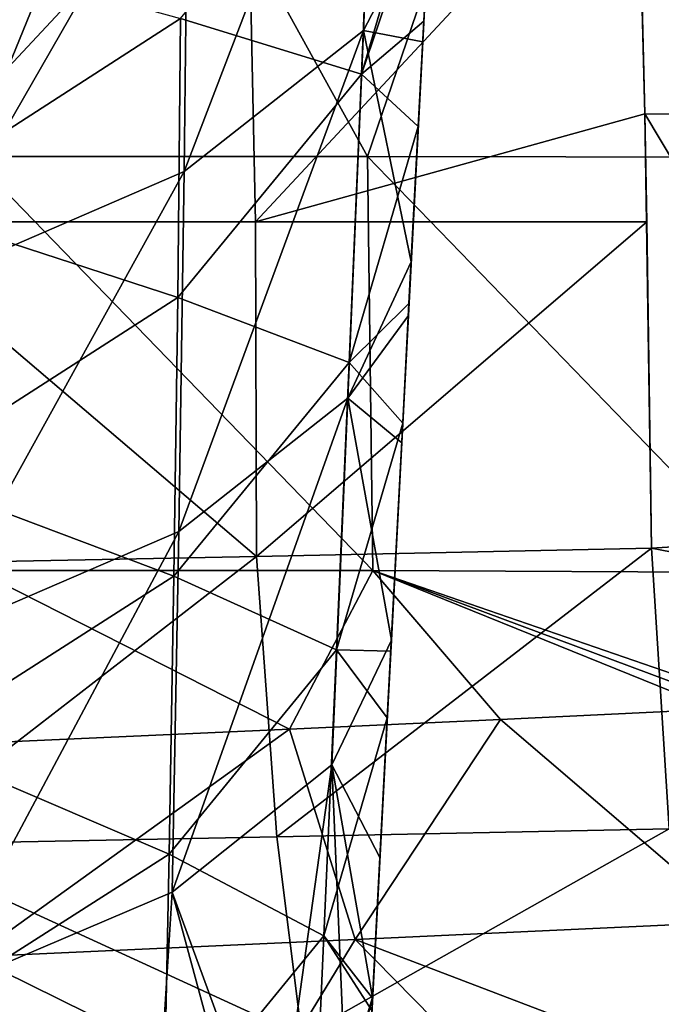
# Model space of a CAD drawing. Units: millimetres. Extents: x -82 to 82, y -45 to 55.
# Drawn here: x 55 to 60, y 0 to 8 of the extents above; entities that cross this region are included whole.
import ezdxf

# ---------------------------------------------------------------- set-up
doc = ezdxf.new("R2010")
doc.units = ezdxf.units.MM
doc.header["$LTSCALE"] = 41.718519
for name, color, linetype in [('109', 7, 'CONTINUOUS'), ('73', 7, 'CONTINUOUS'), ('76', 7, 'CONTINUOUS'), ('77', 7, 'CONTINUOUS'), ('81', 7, 'CONTINUOUS'), ('84', 7, 'CONTINUOUS'), ('85', 7, 'CONTINUOUS'), ('87', 7, 'CONTINUOUS'), ('98', 7, 'CONTINUOUS'), ('99', 7, 'CONTINUOUS')]:
    doc.layers.add(name, color=color, linetype=linetype)

msp = doc.modelspace()

# ---------------------------------------------------------------- linework, layer by layer
at = {"layer": '109', "linetype": 'Continuous'}
for points in [[(60.415, 2.3016, 74.8243), (58.5964, 2.2164, 75.1741), (60.5943, 0.5066, 75.3128), (60.415, 2.3016, 74.8243)], [(58.5964, 2.2164, 75.1741), (56.8142, 2.1343, 75.5063), (57.3702, 0.3563, 75.9266), (58.5964, 2.2164, 75.1741)], [(60.5943, 0.5066, 75.3128), (58.5964, 2.2164, 75.1741), (57.3702, 0.3563, 75.9266), (60.5943, 0.5066, 75.3128)], [(56.8142, 2.1343, 75.5063), (53.36, 1.9788, 76.1204), (54.1392, 0.211, 76.5071), (56.8142, 2.1343, 75.5063)], [(57.3702, 0.3563, 75.9266), (56.8142, 2.1343, 75.5063), (54.1392, 0.211, 76.5071), (57.3702, 0.3563, 75.9266)], [(60.8776, -0.9812, 76.4076), (60.5943, 0.5066, 75.3128), (57.3702, 0.3563, 75.9266), (60.8776, -0.9812, 76.4076)], [(56.5533, -0.9824, 77.016), (57.3702, 0.3563, 75.9266), (54.1392, 0.211, 76.5071), (56.5533, -0.9824, 77.016)], [(56.5533, -0.9824, 77.016), (58.6885, -0.9841, 76.7214), (57.3702, 0.3563, 75.9266), (56.5533, -0.9824, 77.016)], [(58.6885, -0.9841, 76.7214), (60.8776, -0.9812, 76.4076), (57.3702, 0.3563, 75.9266), (58.6885, -0.9841, 76.7214)], [(54.4724, -0.9769, 77.2922), (56.5533, -0.9824, 77.016), (54.1392, 0.211, 76.5071), (54.4724, -0.9769, 77.2922)]]:
    msp.add_3dface(points, dxfattribs=at)
at = {"layer": '73', "linetype": 'Continuous'}
for points in [[(58.1324, 11.6197, -43.2183), (58.128, 11.5352, -46.6296), (57.9398, 7.9446, -45.0055), (58.1324, 11.6197, -43.2183)], [(57.9491, 8.121, -41.6801), (58.1324, 11.6197, -43.2183), (57.9398, 7.9446, -45.0055), (57.9491, 8.121, -41.6801)], [(58.0173, 9.4236, 47.5728), (58.1324, 11.6197, 46.1829), (57.949, 8.119, 46.3374), (58.0173, 9.4236, 47.5728)], [(57.949, 8.119, 46.3374), (58.1324, 11.6197, 46.1829), (57.9491, 8.121, 42.9455), (57.949, 8.119, 46.3374)], [(58.1324, 11.6197, 46.1829), (58.1324, 11.6197, 42.7444), (57.9491, 8.121, 42.9455), (58.1324, 11.6197, 46.1829)], [(58.1324, 11.6197, 42.7444), (58.1324, 11.6197, 39.3059), (57.9491, 8.121, 39.5604), (58.1324, 11.6197, 42.7444)], [(57.9491, 8.121, 42.9455), (58.1324, 11.6197, 42.7444), (57.9491, 8.121, 39.5604), (57.9491, 8.121, 42.9455)], [(58.1324, 11.6197, 39.3059), (58.1324, 11.6197, 35.8674), (57.9491, 8.121, 36.1754), (58.1324, 11.6197, 39.3059)], [(57.9491, 8.121, 39.5604), (58.1324, 11.6197, 39.3059), (57.9491, 8.121, 36.1754), (57.9491, 8.121, 39.5604)], [(58.1324, 11.6197, 35.8674), (58.1324, 11.6197, 32.4289), (57.9491, 8.121, 32.7904), (58.1324, 11.6197, 35.8674)], [(57.9491, 8.121, 36.1754), (58.1324, 11.6197, 35.8674), (57.9491, 8.121, 32.7904), (57.9491, 8.121, 36.1754)], [(58.1324, 11.6197, 32.4289), (58.1324, 11.6197, 28.9904), (57.9491, 8.121, 29.4054), (58.1324, 11.6197, 32.4289)], [(57.9491, 8.121, 32.7904), (58.1324, 11.6197, 32.4289), (57.9491, 8.121, 29.4054), (57.9491, 8.121, 32.7904)], [(58.1324, 11.6197, 28.9904), (58.1324, 11.6197, 25.5519), (57.9491, 8.121, 26.0204), (58.1324, 11.6197, 28.9904)], [(57.9491, 8.121, 29.4054), (58.1324, 11.6197, 28.9904), (57.9491, 8.121, 26.0204), (57.9491, 8.121, 29.4054)], [(58.1324, 11.6197, 25.5519), (58.1324, 11.6197, 22.1133), (57.9491, 8.121, 22.6353), (58.1324, 11.6197, 25.5519)], [(57.9491, 8.121, 26.0204), (58.1324, 11.6197, 25.5519), (57.9491, 8.121, 22.6353), (57.9491, 8.121, 26.0204)], [(58.1324, 11.6197, 22.1133), (58.1324, 11.6197, 18.6748), (57.9491, 8.121, 19.2503), (58.1324, 11.6197, 22.1133)], [(57.9491, 8.121, 22.6353), (58.1324, 11.6197, 22.1133), (57.9491, 8.121, 19.2503), (57.9491, 8.121, 22.6353)], [(58.1324, 11.6197, 18.6748), (58.1324, 11.6197, 15.2363), (57.9491, 8.121, 15.8653), (58.1324, 11.6197, 18.6748)], [(57.9491, 8.121, 19.2503), (58.1324, 11.6197, 18.6748), (57.9491, 8.121, 15.8653), (57.9491, 8.121, 19.2503)], [(58.1324, 11.6197, 15.2363), (58.1324, 11.6197, 11.7978), (57.9491, 8.121, 12.4803), (58.1324, 11.6197, 15.2363)], [(57.9491, 8.121, 15.8653), (58.1324, 11.6197, 15.2363), (57.9491, 8.121, 12.4803), (57.9491, 8.121, 15.8653)], [(58.1324, 11.6197, 11.7978), (58.1324, 11.6197, 8.3593), (57.9491, 8.121, 9.0953), (58.1324, 11.6197, 11.7978)], [(57.9491, 8.121, 12.4803), (58.1324, 11.6197, 11.7978), (57.9491, 8.121, 9.0953), (57.9491, 8.121, 12.4803)], [(58.1324, 11.6197, 8.3593), (58.1324, 11.6197, 4.9208), (57.9491, 8.121, 5.7102), (58.1324, 11.6197, 8.3593)], [(57.9491, 8.121, 9.0953), (58.1324, 11.6197, 8.3593), (57.9491, 8.121, 5.7102), (57.9491, 8.121, 9.0953)], [(58.1324, 11.6197, 4.9208), (58.1324, 11.6197, 1.4823), (57.9491, 8.121, 2.3252), (58.1324, 11.6197, 4.9208)], [(57.9491, 8.121, 5.7102), (58.1324, 11.6197, 4.9208), (57.9491, 8.121, 2.3252), (57.9491, 8.121, 5.7102)], [(58.1324, 11.6197, 1.4823), (58.1324, 11.6197, -1.9562), (57.9491, 8.121, -1.0598), (58.1324, 11.6197, 1.4823)], [(57.9491, 8.121, 2.3252), (58.1324, 11.6197, 1.4823), (57.9491, 8.121, -1.0598), (57.9491, 8.121, 2.3252)], [(58.1324, 11.6197, -1.9562), (58.1324, 11.6197, -5.3947), (57.9491, 8.121, -4.4448), (58.1324, 11.6197, -1.9562)], [(57.9491, 8.121, -1.0598), (58.1324, 11.6197, -1.9562), (57.9491, 8.121, -4.4448), (57.9491, 8.121, -1.0598)], [(58.1324, 11.6197, -5.3947), (58.1324, 11.6197, -8.8332), (57.9491, 8.121, -7.8298), (58.1324, 11.6197, -5.3947)], [(57.9491, 8.121, -4.4448), (58.1324, 11.6197, -5.3947), (57.9491, 8.121, -7.8298), (57.9491, 8.121, -4.4448)], [(58.1324, 11.6197, -8.8332), (58.1324, 11.6197, -12.2717), (57.9491, 8.121, -11.2149), (58.1324, 11.6197, -8.8332)], [(57.9491, 8.121, -7.8298), (58.1324, 11.6197, -8.8332), (57.9491, 8.121, -11.2149), (57.9491, 8.121, -7.8298)], [(58.1324, 11.6197, -12.2717), (58.1324, 11.6197, -15.7102), (57.9491, 8.121, -14.5999), (58.1324, 11.6197, -12.2717)], [(57.9491, 8.121, -11.2149), (58.1324, 11.6197, -12.2717), (57.9491, 8.121, -14.5999), (57.9491, 8.121, -11.2149)], [(58.1324, 11.6197, -15.7102), (58.1324, 11.6197, -19.1487), (57.9491, 8.121, -17.9849), (58.1324, 11.6197, -15.7102)], [(57.9491, 8.121, -14.5999), (58.1324, 11.6197, -15.7102), (57.9491, 8.121, -17.9849), (57.9491, 8.121, -14.5999)], [(58.1324, 11.6197, -19.1487), (58.1324, 11.6197, -22.5872), (57.9491, 8.121, -21.3699), (58.1324, 11.6197, -19.1487)], [(57.9491, 8.121, -17.9849), (58.1324, 11.6197, -19.1487), (57.9491, 8.121, -21.3699), (57.9491, 8.121, -17.9849)], [(58.1324, 11.6197, -22.5872), (58.1324, 11.6197, -26.0257), (57.9491, 8.121, -24.755), (58.1324, 11.6197, -22.5872)], [(57.9491, 8.121, -21.3699), (58.1324, 11.6197, -22.5872), (57.9491, 8.121, -24.755), (57.9491, 8.121, -21.3699)], [(58.1324, 11.6197, -26.0257), (58.1324, 11.6197, -29.4642), (57.9491, 8.121, -28.14), (58.1324, 11.6197, -26.0257)], [(57.9491, 8.121, -24.755), (58.1324, 11.6197, -26.0257), (57.9491, 8.121, -28.14), (57.9491, 8.121, -24.755)], [(58.1324, 11.6197, -29.4642), (58.1324, 11.6197, -32.9028), (57.9491, 8.121, -31.525), (58.1324, 11.6197, -29.4642)], [(57.9491, 8.121, -28.14), (58.1324, 11.6197, -29.4642), (57.9491, 8.121, -31.525), (57.9491, 8.121, -28.14)], [(58.1324, 11.6197, -32.9028), (58.1324, 11.6197, -36.3413), (57.9491, 8.121, -34.91), (58.1324, 11.6197, -32.9028)], [(57.9491, 8.121, -31.525), (58.1324, 11.6197, -32.9028), (57.9491, 8.121, -34.91), (57.9491, 8.121, -31.525)], [(58.1324, 11.6197, -36.3413), (58.1324, 11.6197, -39.7798), (57.9491, 8.121, -38.295), (58.1324, 11.6197, -36.3413)], [(57.9491, 8.121, -34.91), (58.1324, 11.6197, -36.3413), (57.9491, 8.121, -38.295), (57.9491, 8.121, -34.91)], [(58.1324, 11.6197, -39.7798), (58.1324, 11.6197, -43.2183), (57.9491, 8.121, -41.6801), (58.1324, 11.6197, -39.7798)], [(57.9491, 8.121, -38.295), (58.1324, 11.6197, -39.7798), (57.9491, 8.121, -41.6801), (57.9491, 8.121, -38.295)], [(57.9398, 7.9446, -45.0055), (58.128, 11.5352, -46.6296), (58.0013, 9.1171, -45.5408), (57.9398, 7.9446, -45.0055)], [(57.9491, 8.121, -41.6801), (57.9398, 7.9446, -45.0055), (57.7621, 4.5542, -43.4247), (57.9491, 8.121, -41.6801)], [(57.7657, 4.6223, -39.9877), (57.9491, 8.121, -41.6801), (57.7621, 4.5542, -43.4247), (57.7657, 4.6223, -39.9877)], [(57.9491, 8.121, 42.9455), (57.9491, 8.121, 39.5604), (57.7656, 4.6211, 42.9776), (57.9491, 8.121, 42.9455)], [(57.7708, 4.7197, 43.0732), (57.9491, 8.121, 42.9455), (57.7656, 4.6211, 42.9776), (57.7708, 4.7197, 43.0732)], [(57.7656, 4.6211, 42.9776), (57.9491, 8.121, 39.5604), (57.7657, 4.6223, 39.5161), (57.7656, 4.6211, 42.9776)], [(57.9491, 8.121, 39.5604), (57.9491, 8.121, 36.1754), (57.7657, 4.6223, 39.5161), (57.9491, 8.121, 39.5604)], [(57.9491, 8.121, 36.1754), (57.9491, 8.121, 32.7904), (57.7657, 4.6223, 36.0595), (57.9491, 8.121, 36.1754)], [(57.7657, 4.6223, 39.5161), (57.9491, 8.121, 36.1754), (57.7657, 4.6223, 36.0595), (57.7657, 4.6223, 39.5161)], [(57.9491, 8.121, 32.7904), (57.9491, 8.121, 29.4054), (57.7657, 4.6223, 32.6028), (57.9491, 8.121, 32.7904)], [(57.7657, 4.6223, 36.0595), (57.9491, 8.121, 32.7904), (57.7657, 4.6223, 32.6028), (57.7657, 4.6223, 36.0595)], [(57.9491, 8.121, 29.4054), (57.9491, 8.121, 26.0204), (57.7657, 4.6223, 29.1461), (57.9491, 8.121, 29.4054)], [(57.7657, 4.6223, 32.6028), (57.9491, 8.121, 29.4054), (57.7657, 4.6223, 29.1461), (57.7657, 4.6223, 32.6028)], [(57.9491, 8.121, 26.0204), (57.9491, 8.121, 22.6353), (57.7657, 4.6223, 25.6894), (57.9491, 8.121, 26.0204)], [(57.7657, 4.6223, 29.1461), (57.9491, 8.121, 26.0204), (57.7657, 4.6223, 25.6894), (57.7657, 4.6223, 29.1461)], [(57.9491, 8.121, 22.6353), (57.9491, 8.121, 19.2503), (57.7657, 4.6223, 22.2327), (57.9491, 8.121, 22.6353)], [(57.7657, 4.6223, 25.6894), (57.9491, 8.121, 22.6353), (57.7657, 4.6223, 22.2327), (57.7657, 4.6223, 25.6894)], [(57.9491, 8.121, 19.2503), (57.9491, 8.121, 15.8653), (57.7657, 4.6223, 18.776), (57.9491, 8.121, 19.2503)], [(57.7657, 4.6223, 22.2327), (57.9491, 8.121, 19.2503), (57.7657, 4.6223, 18.776), (57.7657, 4.6223, 22.2327)], [(57.9491, 8.121, 15.8653), (57.9491, 8.121, 12.4803), (57.7657, 4.6223, 15.3193), (57.9491, 8.121, 15.8653)], [(57.7657, 4.6223, 18.776), (57.9491, 8.121, 15.8653), (57.7657, 4.6223, 15.3193), (57.7657, 4.6223, 18.776)], [(57.9491, 8.121, 12.4803), (57.9491, 8.121, 9.0953), (57.7657, 4.6223, 11.8626), (57.9491, 8.121, 12.4803)], [(57.7657, 4.6223, 15.3193), (57.9491, 8.121, 12.4803), (57.7657, 4.6223, 11.8626), (57.7657, 4.6223, 15.3193)], [(57.9491, 8.121, 9.0953), (57.9491, 8.121, 5.7102), (57.7657, 4.6223, 8.406), (57.9491, 8.121, 9.0953)], [(57.7657, 4.6223, 11.8626), (57.9491, 8.121, 9.0953), (57.7657, 4.6223, 8.406), (57.7657, 4.6223, 11.8626)], [(57.9491, 8.121, 5.7102), (57.9491, 8.121, 2.3252), (57.7657, 4.6223, 4.9493), (57.9491, 8.121, 5.7102)], [(57.7657, 4.6223, 8.406), (57.9491, 8.121, 5.7102), (57.7657, 4.6223, 4.9493), (57.7657, 4.6223, 8.406)], [(57.9491, 8.121, 2.3252), (57.9491, 8.121, -1.0598), (57.7657, 4.6223, 1.4926), (57.9491, 8.121, 2.3252)], [(57.7657, 4.6223, 4.9493), (57.9491, 8.121, 2.3252), (57.7657, 4.6223, 1.4926), (57.7657, 4.6223, 4.9493)], [(57.9491, 8.121, -1.0598), (57.9491, 8.121, -4.4448), (57.7657, 4.6223, -1.9641), (57.9491, 8.121, -1.0598)], [(57.7657, 4.6223, 1.4926), (57.9491, 8.121, -1.0598), (57.7657, 4.6223, -1.9641), (57.7657, 4.6223, 1.4926)], [(57.9491, 8.121, -4.4448), (57.9491, 8.121, -7.8298), (57.7657, 4.6223, -5.4208), (57.9491, 8.121, -4.4448)], [(57.7657, 4.6223, -1.9641), (57.9491, 8.121, -4.4448), (57.7657, 4.6223, -5.4208), (57.7657, 4.6223, -1.9641)], [(57.9491, 8.121, -7.8298), (57.9491, 8.121, -11.2149), (57.7657, 4.6223, -8.8775), (57.9491, 8.121, -7.8298)], [(57.7657, 4.6223, -5.4208), (57.9491, 8.121, -7.8298), (57.7657, 4.6223, -8.8775), (57.7657, 4.6223, -5.4208)], [(57.9491, 8.121, -11.2149), (57.9491, 8.121, -14.5999), (57.7657, 4.6223, -12.3342), (57.9491, 8.121, -11.2149)], [(57.7657, 4.6223, -8.8775), (57.9491, 8.121, -11.2149), (57.7657, 4.6223, -12.3342), (57.7657, 4.6223, -8.8775)], [(57.9491, 8.121, -14.5999), (57.9491, 8.121, -17.9849), (57.7657, 4.6223, -15.7909), (57.9491, 8.121, -14.5999)], [(57.7657, 4.6223, -12.3342), (57.9491, 8.121, -14.5999), (57.7657, 4.6223, -15.7909), (57.7657, 4.6223, -12.3342)], [(57.9491, 8.121, -17.9849), (57.9491, 8.121, -21.3699), (57.7657, 4.6223, -19.2475), (57.9491, 8.121, -17.9849)], [(57.7657, 4.6223, -15.7909), (57.9491, 8.121, -17.9849), (57.7657, 4.6223, -19.2475), (57.7657, 4.6223, -15.7909)], [(57.9491, 8.121, -21.3699), (57.9491, 8.121, -24.755), (57.7657, 4.6223, -22.7042), (57.9491, 8.121, -21.3699)], [(57.7657, 4.6223, -19.2475), (57.9491, 8.121, -21.3699), (57.7657, 4.6223, -22.7042), (57.7657, 4.6223, -19.2475)], [(57.9491, 8.121, -24.755), (57.9491, 8.121, -28.14), (57.7657, 4.6223, -26.1609), (57.9491, 8.121, -24.755)], [(57.7657, 4.6223, -22.7042), (57.9491, 8.121, -24.755), (57.7657, 4.6223, -26.1609), (57.7657, 4.6223, -22.7042)], [(57.9491, 8.121, -28.14), (57.9491, 8.121, -31.525), (57.7657, 4.6223, -29.6176), (57.9491, 8.121, -28.14)], [(57.7657, 4.6223, -26.1609), (57.9491, 8.121, -28.14), (57.7657, 4.6223, -29.6176), (57.7657, 4.6223, -26.1609)], [(57.9491, 8.121, -31.525), (57.9491, 8.121, -34.91), (57.7657, 4.6223, -33.0743), (57.9491, 8.121, -31.525)], [(57.7657, 4.6223, -29.6176), (57.9491, 8.121, -31.525), (57.7657, 4.6223, -33.0743), (57.7657, 4.6223, -29.6176)], [(57.9491, 8.121, -34.91), (57.9491, 8.121, -38.295), (57.7657, 4.6223, -36.531), (57.9491, 8.121, -34.91)], [(57.7657, 4.6223, -33.0743), (57.9491, 8.121, -34.91), (57.7657, 4.6223, -36.531), (57.7657, 4.6223, -33.0743)], [(57.9491, 8.121, -38.295), (57.9491, 8.121, -41.6801), (57.7657, 4.6223, -39.9877), (57.9491, 8.121, -38.295)], [(57.7657, 4.6223, -36.531), (57.9491, 8.121, -38.295), (57.7657, 4.6223, -39.9877), (57.7657, 4.6223, -36.531)], [(57.8239, 5.733, 44.0531), (57.9491, 8.121, 42.9455), (57.7708, 4.7197, 43.0732), (57.8239, 5.733, 44.0531)], [(57.9022, 7.2271, 45.4873), (57.9491, 8.121, 42.9455), (57.8239, 5.733, 44.0531), (57.9022, 7.2271, 45.4873)], [(57.949, 8.119, 46.3374), (57.9491, 8.121, 42.9455), (57.9022, 7.2271, 45.4873), (57.949, 8.119, 46.3374)], [(57.7621, 4.5542, -43.4247), (57.9398, 7.9446, -45.0055), (57.8185, 5.6289, -43.9313), (57.7621, 4.5542, -43.4247)], [(57.8185, 5.6289, -43.9313), (57.9398, 7.9446, -45.0055), (57.8423, 6.0838, -44.1442), (57.8185, 5.6289, -43.9313)], [(57.5823, 1.1236, -38.3645), (57.7657, 4.6223, -39.9877), (57.5785, 1.0503, -41.7316), (57.5823, 1.1236, -38.3645)], [(57.5785, 1.0503, -41.7316), (57.7657, 4.6223, -39.9877), (57.6748, 2.8873, -42.6273), (57.5785, 1.0503, -41.7316)], [(57.7657, 4.6223, 39.5161), (57.7657, 4.6223, 36.0595), (57.5823, 1.1236, 36.1544), (57.7657, 4.6223, 39.5161)], [(57.6403, 2.2297, 40.6401), (57.7657, 4.6223, 39.5161), (57.5823, 1.1225, 39.5467), (57.6403, 2.2297, 40.6401)], [(57.5823, 1.1225, 39.5467), (57.7657, 4.6223, 39.5161), (57.5823, 1.1236, 36.1544), (57.5823, 1.1225, 39.5467)], [(57.7657, 4.6223, 36.0595), (57.7657, 4.6223, 32.6028), (57.5823, 1.1236, 32.7672), (57.7657, 4.6223, 36.0595)], [(57.5823, 1.1236, 36.1544), (57.7657, 4.6223, 36.0595), (57.5823, 1.1236, 32.7672), (57.5823, 1.1236, 36.1544)], [(57.7657, 4.6223, 32.6028), (57.7657, 4.6223, 29.1461), (57.5823, 1.1236, 29.3799), (57.7657, 4.6223, 32.6028)], [(57.5823, 1.1236, 32.7672), (57.7657, 4.6223, 32.6028), (57.5823, 1.1236, 29.3799), (57.5823, 1.1236, 32.7672)], [(57.7657, 4.6223, 29.1461), (57.7657, 4.6223, 25.6894), (57.5823, 1.1236, 25.9927), (57.7657, 4.6223, 29.1461)], [(57.5823, 1.1236, 29.3799), (57.7657, 4.6223, 29.1461), (57.5823, 1.1236, 25.9927), (57.5823, 1.1236, 29.3799)], [(57.7657, 4.6223, 25.6894), (57.7657, 4.6223, 22.2327), (57.5823, 1.1236, 22.6055), (57.7657, 4.6223, 25.6894)], [(57.5823, 1.1236, 25.9927), (57.7657, 4.6223, 25.6894), (57.5823, 1.1236, 22.6055), (57.5823, 1.1236, 25.9927)], [(57.7657, 4.6223, 22.2327), (57.7657, 4.6223, 18.776), (57.5823, 1.1236, 19.2183), (57.7657, 4.6223, 22.2327)], [(57.5823, 1.1236, 22.6055), (57.7657, 4.6223, 22.2327), (57.5823, 1.1236, 19.2183), (57.5823, 1.1236, 22.6055)], [(57.7657, 4.6223, 18.776), (57.7657, 4.6223, 15.3193), (57.5823, 1.1236, 15.831), (57.7657, 4.6223, 18.776)], [(57.5823, 1.1236, 19.2183), (57.7657, 4.6223, 18.776), (57.5823, 1.1236, 15.831), (57.5823, 1.1236, 19.2183)], [(57.7657, 4.6223, 15.3193), (57.7657, 4.6223, 11.8626), (57.5823, 1.1236, 12.4438), (57.7657, 4.6223, 15.3193)], [(57.5823, 1.1236, 15.831), (57.7657, 4.6223, 15.3193), (57.5823, 1.1236, 12.4438), (57.5823, 1.1236, 15.831)], [(57.7657, 4.6223, 11.8626), (57.7657, 4.6223, 8.406), (57.5823, 1.1236, 9.0566), (57.7657, 4.6223, 11.8626)], [(57.5823, 1.1236, 12.4438), (57.7657, 4.6223, 11.8626), (57.5823, 1.1236, 9.0566), (57.5823, 1.1236, 12.4438)], [(57.7657, 4.6223, 8.406), (57.7657, 4.6223, 4.9493), (57.5823, 1.1236, 5.6694), (57.7657, 4.6223, 8.406)], [(57.5823, 1.1236, 9.0566), (57.7657, 4.6223, 8.406), (57.5823, 1.1236, 5.6694), (57.5823, 1.1236, 9.0566)], [(57.7657, 4.6223, 4.9493), (57.7657, 4.6223, 1.4926), (57.5823, 1.1236, 2.2822), (57.7657, 4.6223, 4.9493)], [(57.5823, 1.1236, 5.6694), (57.7657, 4.6223, 4.9493), (57.5823, 1.1236, 2.2822), (57.5823, 1.1236, 5.6694)], [(57.7657, 4.6223, 1.4926), (57.7657, 4.6223, -1.9641), (57.5823, 1.1236, -1.1051), (57.7657, 4.6223, 1.4926)], [(57.5823, 1.1236, 2.2822), (57.7657, 4.6223, 1.4926), (57.5823, 1.1236, -1.1051), (57.5823, 1.1236, 2.2822)], [(57.7657, 4.6223, -1.9641), (57.7657, 4.6223, -5.4208), (57.5823, 1.1236, -4.4923), (57.7657, 4.6223, -1.9641)], [(57.5823, 1.1236, -1.1051), (57.7657, 4.6223, -1.9641), (57.5823, 1.1236, -4.4923), (57.5823, 1.1236, -1.1051)], [(57.7657, 4.6223, -5.4208), (57.7657, 4.6223, -8.8775), (57.5823, 1.1236, -7.8795), (57.7657, 4.6223, -5.4208)], [(57.5823, 1.1236, -4.4923), (57.7657, 4.6223, -5.4208), (57.5823, 1.1236, -7.8795), (57.5823, 1.1236, -4.4923)], [(57.7657, 4.6223, -8.8775), (57.7657, 4.6223, -12.3342), (57.5823, 1.1236, -11.2667), (57.7657, 4.6223, -8.8775)], [(57.5823, 1.1236, -7.8795), (57.7657, 4.6223, -8.8775), (57.5823, 1.1236, -11.2667), (57.5823, 1.1236, -7.8795)], [(57.7657, 4.6223, -12.3342), (57.7657, 4.6223, -15.7909), (57.5823, 1.1236, -14.654), (57.7657, 4.6223, -12.3342)], [(57.5823, 1.1236, -11.2667), (57.7657, 4.6223, -12.3342), (57.5823, 1.1236, -14.654), (57.5823, 1.1236, -11.2667)], [(57.7657, 4.6223, -15.7909), (57.7657, 4.6223, -19.2475), (57.5823, 1.1236, -18.0412), (57.7657, 4.6223, -15.7909)], [(57.5823, 1.1236, -14.654), (57.7657, 4.6223, -15.7909), (57.5823, 1.1236, -18.0412), (57.5823, 1.1236, -14.654)], [(57.7657, 4.6223, -19.2475), (57.7657, 4.6223, -22.7042), (57.5823, 1.1236, -21.4284), (57.7657, 4.6223, -19.2475)], [(57.5823, 1.1236, -18.0412), (57.7657, 4.6223, -19.2475), (57.5823, 1.1236, -21.4284), (57.5823, 1.1236, -18.0412)], [(57.7657, 4.6223, -22.7042), (57.7657, 4.6223, -26.1609), (57.5823, 1.1236, -24.8156), (57.7657, 4.6223, -22.7042)], [(57.5823, 1.1236, -21.4284), (57.7657, 4.6223, -22.7042), (57.5823, 1.1236, -24.8156), (57.5823, 1.1236, -21.4284)], [(57.7657, 4.6223, -26.1609), (57.7657, 4.6223, -29.6176), (57.5823, 1.1236, -28.2029), (57.7657, 4.6223, -26.1609)], [(57.5823, 1.1236, -24.8156), (57.7657, 4.6223, -26.1609), (57.5823, 1.1236, -28.2029), (57.5823, 1.1236, -24.8156)], [(57.7657, 4.6223, -29.6176), (57.7657, 4.6223, -33.0743), (57.5823, 1.1236, -31.5901), (57.7657, 4.6223, -29.6176)], [(57.5823, 1.1236, -28.2029), (57.7657, 4.6223, -29.6176), (57.5823, 1.1236, -31.5901), (57.5823, 1.1236, -28.2029)], [(57.7657, 4.6223, -33.0743), (57.7657, 4.6223, -36.531), (57.5823, 1.1236, -34.9773), (57.7657, 4.6223, -33.0743)], [(57.5823, 1.1236, -31.5901), (57.7657, 4.6223, -33.0743), (57.5823, 1.1236, -34.9773), (57.5823, 1.1236, -31.5901)], [(57.7657, 4.6223, -36.531), (57.7657, 4.6223, -39.9877), (57.5823, 1.1236, -38.3645), (57.7657, 4.6223, -36.531)], [(57.5823, 1.1236, -34.9773), (57.7657, 4.6223, -36.531), (57.5823, 1.1236, -38.3645), (57.5823, 1.1236, -34.9773)], [(57.6698, 2.7922, 41.1928), (57.7657, 4.6223, 39.5161), (57.6403, 2.2297, 40.6401), (57.6698, 2.7922, 41.1928)], [(57.7656, 4.6211, 42.9776), (57.7657, 4.6223, 39.5161), (57.6698, 2.7922, 41.1928), (57.7656, 4.6211, 42.9776)], [(57.7657, 4.6223, -39.9877), (57.7621, 4.5542, -43.4247), (57.6748, 2.8873, -42.6273), (57.7657, 4.6223, -39.9877)], [(57.5823, 1.1236, -38.3645), (57.5785, 1.0503, -41.7316), (57.3976, -2.4023, -39.8869), (57.5823, 1.1236, -38.3645)], [(57.399, -2.3751, -36.3624), (57.5823, 1.1236, -38.3645), (57.3976, -2.4023, -39.8869), (57.399, -2.3751, -36.3624)], [(57.5823, 1.1236, 36.1544), (57.5823, 1.1236, 32.7672), (57.3989, -2.3758, 36.0447), (57.5823, 1.1236, 36.1544)], [(57.5107, -0.2436, 38.1877), (57.5823, 1.1236, 36.1544), (57.3989, -2.3758, 36.0447), (57.5107, -0.2436, 38.1877)], [(57.3989, -2.3758, 36.0447), (57.5823, 1.1236, 32.7672), (57.399, -2.3751, 32.5931), (57.3989, -2.3758, 36.0447)], [(57.5823, 1.1236, 32.7672), (57.5823, 1.1236, 29.3799), (57.399, -2.3751, 32.5931), (57.5823, 1.1236, 32.7672)], [(57.5823, 1.1236, 29.3799), (57.5823, 1.1236, 25.9927), (57.399, -2.3751, 29.1453), (57.5823, 1.1236, 29.3799)], [(57.399, -2.3751, 32.5931), (57.5823, 1.1236, 29.3799), (57.399, -2.3751, 29.1453), (57.399, -2.3751, 32.5931)], [(57.5823, 1.1236, 25.9927), (57.5823, 1.1236, 22.6055), (57.399, -2.3751, 25.6975), (57.5823, 1.1236, 25.9927)], [(57.399, -2.3751, 29.1453), (57.5823, 1.1236, 25.9927), (57.399, -2.3751, 25.6975), (57.399, -2.3751, 29.1453)], [(57.5823, 1.1236, 22.6055), (57.5823, 1.1236, 19.2183), (57.399, -2.3751, 22.2498), (57.5823, 1.1236, 22.6055)], [(57.399, -2.3751, 25.6975), (57.5823, 1.1236, 22.6055), (57.399, -2.3751, 22.2498), (57.399, -2.3751, 25.6975)], [(57.5823, 1.1236, 19.2183), (57.5823, 1.1236, 15.831), (57.399, -2.3751, 18.802), (57.5823, 1.1236, 19.2183)], [(57.399, -2.3751, 22.2498), (57.5823, 1.1236, 19.2183), (57.399, -2.3751, 18.802), (57.399, -2.3751, 22.2498)], [(57.5823, 1.1236, 15.831), (57.5823, 1.1236, 12.4438), (57.399, -2.3751, 15.3542), (57.5823, 1.1236, 15.831)], [(57.399, -2.3751, 18.802), (57.5823, 1.1236, 15.831), (57.399, -2.3751, 15.3542), (57.399, -2.3751, 18.802)], [(57.5823, 1.1236, 12.4438), (57.5823, 1.1236, 9.0566), (57.399, -2.3751, 11.9064), (57.5823, 1.1236, 12.4438)], [(57.399, -2.3751, 15.3542), (57.5823, 1.1236, 12.4438), (57.399, -2.3751, 11.9064), (57.399, -2.3751, 15.3542)], [(57.5823, 1.1236, 9.0566), (57.5823, 1.1236, 5.6694), (57.399, -2.3751, 8.4587), (57.5823, 1.1236, 9.0566)], [(57.399, -2.3751, 11.9064), (57.5823, 1.1236, 9.0566), (57.399, -2.3751, 8.4587), (57.399, -2.3751, 11.9064)], [(57.5823, 1.1236, 5.6694), (57.5823, 1.1236, 2.2822), (57.399, -2.3751, 5.0109), (57.5823, 1.1236, 5.6694)], [(57.399, -2.3751, 8.4587), (57.5823, 1.1236, 5.6694), (57.399, -2.3751, 5.0109), (57.399, -2.3751, 8.4587)], [(57.5823, 1.1236, 2.2822), (57.5823, 1.1236, -1.1051), (57.399, -2.3751, 1.5631), (57.5823, 1.1236, 2.2822)], [(57.399, -2.3751, 5.0109), (57.5823, 1.1236, 2.2822), (57.399, -2.3751, 1.5631), (57.399, -2.3751, 5.0109)], [(57.5823, 1.1236, -1.1051), (57.5823, 1.1236, -4.4923), (57.399, -2.3751, -1.8847), (57.5823, 1.1236, -1.1051)], [(57.399, -2.3751, 1.5631), (57.5823, 1.1236, -1.1051), (57.399, -2.3751, -1.8847), (57.399, -2.3751, 1.5631)], [(57.5823, 1.1236, -4.4923), (57.5823, 1.1236, -7.8795), (57.399, -2.3751, -5.3324), (57.5823, 1.1236, -4.4923)], [(57.399, -2.3751, -1.8847), (57.5823, 1.1236, -4.4923), (57.399, -2.3751, -5.3324), (57.399, -2.3751, -1.8847)], [(57.5823, 1.1236, -7.8795), (57.5823, 1.1236, -11.2667), (57.399, -2.3751, -8.7802), (57.5823, 1.1236, -7.8795)], [(57.399, -2.3751, -5.3324), (57.5823, 1.1236, -7.8795), (57.399, -2.3751, -8.7802), (57.399, -2.3751, -5.3324)], [(57.5823, 1.1236, -11.2667), (57.5823, 1.1236, -14.654), (57.399, -2.3751, -12.228), (57.5823, 1.1236, -11.2667)], [(57.399, -2.3751, -8.7802), (57.5823, 1.1236, -11.2667), (57.399, -2.3751, -12.228), (57.399, -2.3751, -8.7802)], [(57.5823, 1.1236, -14.654), (57.5823, 1.1236, -18.0412), (57.399, -2.3751, -15.6758), (57.5823, 1.1236, -14.654)], [(57.399, -2.3751, -12.228), (57.5823, 1.1236, -14.654), (57.399, -2.3751, -15.6758), (57.399, -2.3751, -12.228)], [(57.5823, 1.1236, -18.0412), (57.5823, 1.1236, -21.4284), (57.399, -2.3751, -19.1236), (57.5823, 1.1236, -18.0412)], [(57.399, -2.3751, -15.6758), (57.5823, 1.1236, -18.0412), (57.399, -2.3751, -19.1236), (57.399, -2.3751, -15.6758)], [(57.5823, 1.1236, -21.4284), (57.5823, 1.1236, -24.8156), (57.399, -2.3751, -22.5713), (57.5823, 1.1236, -21.4284)], [(57.399, -2.3751, -19.1236), (57.5823, 1.1236, -21.4284), (57.399, -2.3751, -22.5713), (57.399, -2.3751, -19.1236)], [(57.5823, 1.1236, -24.8156), (57.5823, 1.1236, -28.2029), (57.399, -2.3751, -26.0191), (57.5823, 1.1236, -24.8156)], [(57.399, -2.3751, -22.5713), (57.5823, 1.1236, -24.8156), (57.399, -2.3751, -26.0191), (57.399, -2.3751, -22.5713)], [(57.5823, 1.1236, -28.2029), (57.5823, 1.1236, -31.5901), (57.399, -2.3751, -29.4669), (57.5823, 1.1236, -28.2029)], [(57.399, -2.3751, -26.0191), (57.5823, 1.1236, -28.2029), (57.399, -2.3751, -29.4669), (57.399, -2.3751, -26.0191)], [(57.5823, 1.1236, -31.5901), (57.5823, 1.1236, -34.9773), (57.399, -2.3751, -32.9147), (57.5823, 1.1236, -31.5901)], [(57.399, -2.3751, -29.4669), (57.5823, 1.1236, -31.5901), (57.399, -2.3751, -32.9147), (57.399, -2.3751, -29.4669)], [(57.5823, 1.1236, -34.9773), (57.5823, 1.1236, -38.3645), (57.399, -2.3751, -36.3624), (57.5823, 1.1236, -34.9773)], [(57.399, -2.3751, -32.9147), (57.5823, 1.1236, -34.9773), (57.399, -2.3751, -36.3624), (57.399, -2.3751, -32.9147)], [(57.5161, -0.1395, 38.2917), (57.5823, 1.1236, 36.1544), (57.5107, -0.2436, 38.1877), (57.5161, -0.1395, 38.2917)], [(57.5823, 1.1225, 39.5467), (57.5823, 1.1236, 36.1544), (57.5161, -0.1395, 38.2917), (57.5823, 1.1225, 39.5467)], [(57.3976, -2.4023, -39.8869), (57.5785, 1.0503, -41.7316), (57.5164, -0.1343, -41.1432), (57.3976, -2.4023, -39.8869)]]:
    msp.add_3dface(points, dxfattribs=at)
at = {"layer": '76', "linetype": 'Continuous'}
for points in [[(55.5494, 10.4625, 74.9544), (57.4725, 6.9733, 74.9323), (58.675, 10.4949, 74.3873), (55.5494, 10.4625, 74.9544)], [(57.4725, 6.9733, 74.9323), (60.8269, 6.9694, 74.3054), (58.675, 10.4949, 74.3873), (57.4725, 6.9733, 74.9323)], [(58.675, 10.4949, 74.3873), (60.8269, 6.9694, 74.3054), (60.6911, 9.8169, 74.0684), (58.675, 10.4949, 74.3873)], [(52.4544, 10.4625, 75.4818), (54.125, 6.9733, 75.5217), (55.5494, 10.4625, 74.9544), (52.4544, 10.4625, 75.4818)], [(54.125, 6.9733, 75.5217), (57.4725, 6.9733, 74.9323), (55.5494, 10.4625, 74.9544), (54.125, 6.9733, 75.5217)], [(54.169, 3.4755, 75.8416), (57.5192, 3.475, 75.2519), (54.125, 6.9733, 75.5217), (54.169, 3.4755, 75.8416)], [(54.125, 6.9733, 75.5217), (57.5192, 3.475, 75.2519), (57.4725, 6.9733, 74.9323), (54.125, 6.9733, 75.5217)], [(57.5192, 3.475, 75.2519), (60.8795, 3.4568, 74.6254), (57.4725, 6.9733, 74.9323), (57.5192, 3.475, 75.2519)], [(57.4725, 6.9733, 74.9323), (60.8795, 3.4568, 74.6254), (60.8269, 6.9694, 74.3054), (57.4725, 6.9733, 74.9323)], [(56.8142, 2.1343, 75.5063), (54.169, 3.4755, 75.8416), (53.36, 1.9788, 76.1204), (56.8142, 2.1343, 75.5063)], [(57.5192, 3.475, 75.2519), (54.169, 3.4755, 75.8416), (56.8142, 2.1343, 75.5063), (57.5192, 3.475, 75.2519)], [(58.5964, 2.2164, 75.1741), (57.5192, 3.475, 75.2519), (56.8142, 2.1343, 75.5063), (58.5964, 2.2164, 75.1741)], [(60.8795, 3.4568, 74.6254), (57.5192, 3.475, 75.2519), (60.8689, 2.3204, 74.7355), (60.8795, 3.4568, 74.6254)], [(60.8689, 2.3204, 74.7355), (57.5192, 3.475, 75.2519), (60.6413, 2.3117, 74.7801), (60.8689, 2.3204, 74.7355)], [(60.6413, 2.3117, 74.7801), (57.5192, 3.475, 75.2519), (60.415, 2.3016, 74.8243), (60.6413, 2.3117, 74.7801)], [(60.415, 2.3016, 74.8243), (57.5192, 3.475, 75.2519), (58.5964, 2.2164, 75.1741), (60.415, 2.3016, 74.8243)]]:
    msp.add_3dface(points, dxfattribs=at)
at = {"layer": '77', "linetype": 'Continuous'}
for points in [[(56.4531, 9.8895, -73.8234), (53.2144, 6.4217, -74.6967), (53.1465, 9.8895, -74.2056), (56.4531, 9.8895, -73.8234)], [(56.5251, 6.4217, -74.314), (53.2144, 6.4217, -74.6967), (56.4531, 9.8895, -73.8234), (56.5251, 6.4217, -74.314)], [(59.7569, 9.8895, -73.4181), (56.5251, 6.4217, -74.314), (56.4531, 9.8895, -73.8234), (59.7569, 9.8895, -73.4181)], [(59.8184, 7.3337, -73.7995), (56.5251, 6.4217, -74.314), (59.7569, 9.8895, -73.4181), (59.8184, 7.3337, -73.7995)], [(59.8358, 6.4214, -73.9078), (56.5251, 6.4217, -74.314), (59.8184, 7.3337, -73.7995), (59.8358, 6.4214, -73.9078)], [(56.5354, 3.5936, -74.5611), (53.1968, 3.5274, -74.951), (53.2144, 6.4217, -74.6967), (56.5354, 3.5936, -74.5611)], [(56.5251, 6.4217, -74.314), (56.5354, 3.5936, -74.5611), (53.2144, 6.4217, -74.6967), (56.5251, 6.4217, -74.314)], [(59.8358, 6.4214, -73.9078), (56.5354, 3.5936, -74.5611), (56.5251, 6.4217, -74.314), (59.8358, 6.4214, -73.9078)], [(59.8746, 3.6625, -74.147), (56.5354, 3.5936, -74.5611), (59.8358, 6.4214, -73.9078), (59.8746, 3.6625, -74.147)]]:
    msp.add_3dface(points, dxfattribs=at)
at = {"layer": '81', "linetype": 'Continuous'}
for points in [[(55.8936, 8.1399, 54.4352), (57.5252, 10.1205, 52.5191), (57.4221, 7.6713, 50.0244), (55.8936, 8.1399, 54.4352)], [(57.5252, 10.1205, 52.5191), (58.0344, 9.749, 47.8794), (57.4221, 7.6713, 50.0244), (57.5252, 10.1205, 52.5191)], [(58.0344, 9.749, 47.8794), (58.0173, 9.4236, 47.5728), (57.4221, 7.6713, 50.0244), (58.0344, 9.749, 47.8794)], [(58.0173, 9.4236, 47.5728), (57.949, 8.119, 46.3374), (57.4221, 7.6713, 50.0244), (58.0173, 9.4236, 47.5728)], [(53.4537, 6.5672, 55.7877), (53.3453, 8.842, 58.4399), (55.8936, 8.1399, 54.4352), (53.4537, 6.5672, 55.7877)], [(53.4537, 6.5672, 55.7877), (55.8936, 8.1399, 54.4352), (55.8685, 5.782, 51.8442), (53.4537, 6.5672, 55.7877)], [(55.8685, 5.782, 51.8442), (55.8936, 8.1399, 54.4352), (57.4221, 7.6713, 50.0244), (55.8685, 5.782, 51.8442)], [(57.949, 8.119, 46.3374), (57.9022, 7.2271, 45.4873), (57.4221, 7.6713, 50.0244), (57.949, 8.119, 46.3374)], [(55.8685, 5.782, 51.8442), (57.4221, 7.6713, 50.0244), (57.3178, 5.2328, 47.5188), (55.8685, 5.782, 51.8442)], [(57.4221, 7.6713, 50.0244), (57.9022, 7.2271, 45.4873), (57.3178, 5.2328, 47.5188), (57.4221, 7.6713, 50.0244)], [(57.9022, 7.2271, 45.4873), (57.8239, 5.733, 44.0531), (57.3178, 5.2328, 47.5188), (57.9022, 7.2271, 45.4873)], [(53.5453, 4.2897, 53.1365), (53.4537, 6.5672, 55.7877), (55.8685, 5.782, 51.8442), (53.5453, 4.2897, 53.1365)], [(53.5453, 4.2897, 53.1365), (55.8685, 5.782, 51.8442), (55.8361, 3.4279, 49.2497), (53.5453, 4.2897, 53.1365)], [(55.8361, 3.4279, 49.2497), (55.8685, 5.782, 51.8442), (57.3178, 5.2328, 47.5188), (55.8361, 3.4279, 49.2497)], [(57.8239, 5.733, 44.0531), (57.7708, 4.7197, 43.0732), (57.3178, 5.2328, 47.5188), (57.8239, 5.733, 44.0531)], [(55.8361, 3.4279, 49.2497), (57.3178, 5.2328, 47.5188), (57.2119, 2.8043, 45.003), (55.8361, 3.4279, 49.2497)], [(57.3178, 5.2328, 47.5188), (57.7708, 4.7197, 43.0732), (57.2119, 2.8043, 45.003), (57.3178, 5.2328, 47.5188)], [(57.7708, 4.7197, 43.0732), (57.6698, 2.7922, 41.1928), (57.2119, 2.8043, 45.003), (57.7708, 4.7197, 43.0732)], [(57.7708, 4.7197, 43.0732), (57.7656, 4.6211, 42.9776), (57.6698, 2.7922, 41.1928), (57.7708, 4.7197, 43.0732)], [(53.6205, 2.0097, 50.4863), (53.5453, 4.2897, 53.1365), (55.8361, 3.4279, 49.2497), (53.6205, 2.0097, 50.4863)], [(53.6205, 2.0097, 50.4863), (55.8361, 3.4279, 49.2497), (55.7961, 1.0771, 46.6522), (53.6205, 2.0097, 50.4863)], [(55.7961, 1.0771, 46.6522), (55.8361, 3.4279, 49.2497), (57.2119, 2.8043, 45.003), (55.7961, 1.0771, 46.6522)], [(55.7961, 1.0771, 46.6522), (57.2119, 2.8043, 45.003), (57.1047, 0.3862, 42.4769), (55.7961, 1.0771, 46.6522)], [(57.2119, 2.8043, 45.003), (57.6403, 2.2297, 40.6401), (57.1047, 0.3862, 42.4769), (57.2119, 2.8043, 45.003)], [(57.6698, 2.7922, 41.1928), (57.6403, 2.2297, 40.6401), (57.2119, 2.8043, 45.003), (57.6698, 2.7922, 41.1928)], [(57.6403, 2.2297, 40.6401), (57.5161, -0.1395, 38.2917), (57.1047, 0.3862, 42.4769), (57.6403, 2.2297, 40.6401)], [(57.6403, 2.2297, 40.6401), (57.5823, 1.1225, 39.5467), (57.5161, -0.1395, 38.2917), (57.6403, 2.2297, 40.6401)], [(53.6793, -0.2728, 47.8373), (53.6205, 2.0097, 50.4863), (55.7961, 1.0771, 46.6522), (53.6793, -0.2728, 47.8373)], [(53.6793, -0.2728, 47.8373), (55.7961, 1.0771, 46.6522), (55.7489, -1.2699, 44.0515), (53.6793, -0.2728, 47.8373)], [(55.7489, -1.2699, 44.0515), (55.7961, 1.0771, 46.6522), (57.1047, 0.3862, 42.4769), (55.7489, -1.2699, 44.0515)], [(55.7489, -1.2699, 44.0515), (57.1047, 0.3862, 42.4769), (56.996, -2.0216, 39.9406), (55.7489, -1.2699, 44.0515)], [(57.1047, 0.3862, 42.4769), (57.5107, -0.2436, 38.1877), (56.996, -2.0216, 39.9406), (57.1047, 0.3862, 42.4769)], [(57.5161, -0.1395, 38.2917), (57.5107, -0.2436, 38.1877), (57.1047, 0.3862, 42.4769), (57.5161, -0.1395, 38.2917)]]:
    msp.add_3dface(points, dxfattribs=at)
at = {"layer": '84', "linetype": 'Continuous'}
for points in [[(57.3976, -2.4023, -39.8869), (57.5164, -0.1343, -41.1432), (56.3891, -4.6158, -42.5529), (57.3976, -2.4023, -39.8869)], [(56.3891, -4.6158, -42.5529), (57.5164, -0.1343, -41.1432), (57.2872, -0.8869, -42.6277), (56.3891, -4.6158, -42.5529)]]:
    msp.add_3dface(points, dxfattribs=at)
at = {"layer": '85', "linetype": 'Continuous'}
for points in [[(55.9236, 6.8486, -50.5287), (57.4403, 8.0393, -48.2604), (57.5711, 11.1507, -49.8574), (55.9236, 6.8486, -50.5287)], [(55.958, 9.8919, -52.2714), (55.9236, 6.8486, -50.5287), (57.5711, 11.1507, -49.8574), (55.958, 9.8919, -52.2714)], [(57.4403, 8.0393, -48.2604), (58.0013, 9.1171, -45.5408), (57.5711, 11.1507, -49.8574), (57.4403, 8.0393, -48.2604)], [(53.5272, 8.8339, -53.9995), (53.6379, 5.8586, -52.1592), (55.958, 9.8919, -52.2714), (53.5272, 8.8339, -53.9995)], [(53.6379, 5.8586, -52.1592), (55.9236, 6.8486, -50.5287), (55.958, 9.8919, -52.2714), (53.6379, 5.8586, -52.1592)], [(57.9398, 7.9446, -45.0055), (58.0013, 9.1171, -45.5408), (57.4403, 8.0393, -48.2604), (57.9398, 7.9446, -45.0055)], [(55.8791, 3.8035, -48.7769), (57.3072, 4.9323, -46.6438), (57.4403, 8.0393, -48.2604), (55.8791, 3.8035, -48.7769)], [(55.9236, 6.8486, -50.5287), (55.8791, 3.8035, -48.7769), (57.4403, 8.0393, -48.2604), (55.9236, 6.8486, -50.5287)], [(57.3072, 4.9323, -46.6438), (57.8423, 6.0838, -44.1442), (57.4403, 8.0393, -48.2604), (57.3072, 4.9323, -46.6438)], [(57.8423, 6.0838, -44.1442), (57.9398, 7.9446, -45.0055), (57.4403, 8.0393, -48.2604), (57.8423, 6.0838, -44.1442)], [(53.6379, 5.8586, -52.1592), (53.7269, 2.8774, -50.3179), (55.9236, 6.8486, -50.5287), (53.6379, 5.8586, -52.1592)], [(53.7269, 2.8774, -50.3179), (55.8791, 3.8035, -48.7769), (55.9236, 6.8486, -50.5287), (53.7269, 2.8774, -50.3179)], [(57.8185, 5.6289, -43.9313), (57.8423, 6.0838, -44.1442), (57.3072, 4.9323, -46.6438), (57.8185, 5.6289, -43.9313)], [(57.7621, 4.5542, -43.4247), (57.8185, 5.6289, -43.9313), (57.3072, 4.9323, -46.6438), (57.7621, 4.5542, -43.4247)], [(55.8228, 0.7576, -47.0149), (57.1714, 1.8317, -45.0041), (57.3072, 4.9323, -46.6438), (55.8228, 0.7576, -47.0149)], [(55.8791, 3.8035, -48.7769), (55.8228, 0.7576, -47.0149), (57.3072, 4.9323, -46.6438), (55.8791, 3.8035, -48.7769)], [(57.1714, 1.8317, -45.0041), (57.6748, 2.8873, -42.6273), (57.3072, 4.9323, -46.6438), (57.1714, 1.8317, -45.0041)], [(57.6748, 2.8873, -42.6273), (57.7621, 4.5542, -43.4247), (57.3072, 4.9323, -46.6438), (57.6748, 2.8873, -42.6273)], [(53.7269, 2.8774, -50.3179), (53.7906, -0.1098, -48.4757), (55.8791, 3.8035, -48.7769), (53.7269, 2.8774, -50.3179)], [(53.7906, -0.1098, -48.4757), (55.8228, 0.7576, -47.0149), (55.8791, 3.8035, -48.7769), (53.7906, -0.1098, -48.4757)], [(57.5785, 1.0503, -41.7316), (57.6748, 2.8873, -42.6273), (57.1714, 1.8317, -45.0041), (57.5785, 1.0503, -41.7316)], [(55.8228, 0.7576, -47.0149), (56.6892, -1.6162, -44.018), (57.1714, 1.8317, -45.0041), (55.8228, 0.7576, -47.0149)], [(56.6892, -1.6162, -44.018), (57.2872, -0.8869, -42.6277), (57.1714, 1.8317, -45.0041), (56.6892, -1.6162, -44.018)], [(57.5164, -0.1343, -41.1432), (57.5785, 1.0503, -41.7316), (57.1714, 1.8317, -45.0041), (57.5164, -0.1343, -41.1432)], [(57.2872, -0.8869, -42.6277), (57.5164, -0.1343, -41.1432), (57.1714, 1.8317, -45.0041), (57.2872, -0.8869, -42.6277)], [(53.7906, -0.1098, -48.4757), (55.6284, -2.3549, -45.3677), (55.8228, 0.7576, -47.0149), (53.7906, -0.1098, -48.4757)], [(55.6284, -2.3549, -45.3677), (56.5059, -1.7739, -44.3117), (55.8228, 0.7576, -47.0149), (55.6284, -2.3549, -45.3677)], [(56.5059, -1.7739, -44.3117), (56.6892, -1.6162, -44.018), (55.8228, 0.7576, -47.0149), (56.5059, -1.7739, -44.3117)], [(54.528, -2.8581, -46.2386), (55.6284, -2.3549, -45.3677), (53.7906, -0.1098, -48.4757), (54.528, -2.8581, -46.2386)]]:
    msp.add_3dface(points, dxfattribs=at)
at = {"layer": '87', "linetype": 'Continuous'}
for points in [[(59.8184, 7.3337, -73.7995), (59.7569, 9.8895, -73.4181), (59.7251, 10.9802, -73.2199), (59.8184, 7.3337, -73.7995)], [(59.8184, 7.3337, -73.7995), (59.7251, 10.9802, -73.2199), (62.9365, 7.3166, -73.1169), (59.8184, 7.3337, -73.7995)], [(62.9365, 7.3166, -73.1169), (59.7251, 10.9802, -73.2199), (62.8349, 10.9527, -72.5402), (62.9365, 7.3166, -73.1169)], [(59.8746, 3.6625, -74.147), (59.8358, 6.4214, -73.9078), (59.8184, 7.3337, -73.7995), (59.8746, 3.6625, -74.147)], [(59.8746, 3.6625, -74.147), (59.8184, 7.3337, -73.7995), (61.9338, 3.794, -73.7536), (59.8746, 3.6625, -74.147)], [(61.9338, 3.794, -73.7536), (59.8184, 7.3337, -73.7995), (62.9365, 7.3166, -73.1169), (61.9338, 3.794, -73.7536)]]:
    msp.add_3dface(points, dxfattribs=at)
at = {"layer": '98', "linetype": 'Continuous'}
for points in [[(56.5354, 3.5936, -74.5611), (59.8746, 3.6625, -74.147), (56.7065, 1.2243, -75.306), (56.5354, 3.5936, -74.5611)], [(59.8746, 3.6625, -74.147), (60.0222, 1.2918, -74.8972), (56.7065, 1.2243, -75.306), (59.8746, 3.6625, -74.147)], [(53.1968, 3.5274, -74.951), (56.5354, 3.5936, -74.5611), (53.3875, 1.1581, -75.6915), (53.1968, 3.5274, -74.951)], [(56.5354, 3.5936, -74.5611), (56.7065, 1.2243, -75.306), (53.3875, 1.1581, -75.6915), (56.5354, 3.5936, -74.5611)], [(60.0222, 1.2918, -74.8972), (56.9186, -0.4603, -77.0181), (56.7065, 1.2243, -75.306), (60.0222, 1.2918, -74.8972)], [(60.287, -0.4313, -76.6764), (56.9186, -0.4603, -77.0181), (60.0222, 1.2918, -74.8972), (60.287, -0.4313, -76.6764)], [(56.7065, 1.2243, -75.306), (56.9186, -0.4603, -77.0181), (53.3875, 1.1581, -75.6915), (56.7065, 1.2243, -75.306)], [(56.9186, -0.4603, -77.0181), (53.5518, -0.4885, -77.3397), (53.3875, 1.1581, -75.6915), (56.9186, -0.4603, -77.0181)]]:
    msp.add_3dface(points, dxfattribs=at)
at = {"layer": '99', "linetype": 'Continuous'}
for points in [[(59.8746, 3.6625, -74.147), (61.9338, 3.794, -73.7536), (64.7222, 2.7287, -73.1154), (59.8746, 3.6625, -74.147)], [(60.0222, 1.2918, -74.8972), (59.8746, 3.6625, -74.147), (64.7222, 2.7287, -73.1154), (60.0222, 1.2918, -74.8972)]]:
    msp.add_3dface(points, dxfattribs=at)

doc.saveas('drawing.dxf')
